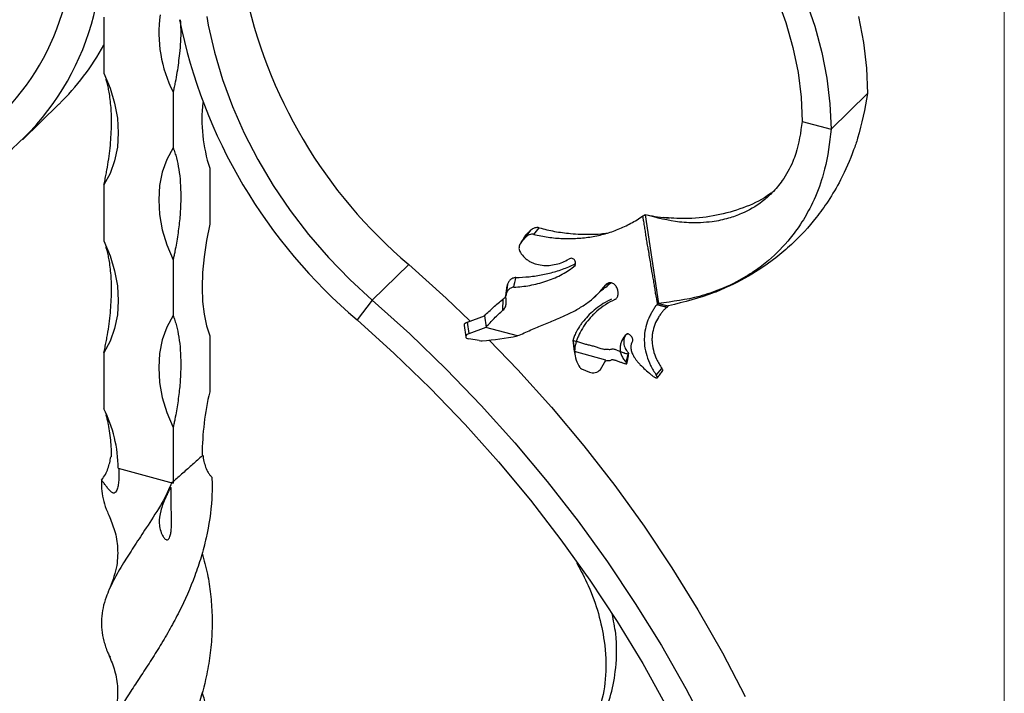
# Model space of a CAD drawing. Units: millimetres. Extents: x 35 to 2044, y 35 to 1435.
# Drawn here: x 1893 to 2044, y 704 to 807 of the extents above; entities that cross this region are included whole.
import ezdxf

# ---------------------------------------------------------------- set-up
doc = ezdxf.new("R2010")
doc.units = ezdxf.units.MM
doc.header["$LTSCALE"] = 7

msp = doc.modelspace()

# ---------------------------------------------------------------- linework, layer by layer
at = {"color": 7, "linetype": 'Continuous', "lineweight": 18}
msp.add_line((2044, 1435), (2044, 35), dxfattribs=at)
at = {"color": 7, "linetype": 'Continuous', "lineweight": 25}
for p, q in [((1906, 807.43), (1906, 798.84)), ((1916.62, 795.98), (1916.62, 787.39)), ((2017.44, 790.26), (2023.04, 795.73)), ((1893.52, 788.65), (1899.12, 794.11)), ((2013.02, 791.46), (2017.44, 790.26)), ((1922.22, 784.3), (1922.22, 775.71)), ((1906, 781.71), (1906, 773.13)), ((1988.97, 777.15), (1988.65, 776.94)), ((1988.97, 777.15), (1991.01, 763.56)), ((1990.5, 776.76), (1988.97, 777.15)), ((1970.64, 773.68), (1971.42, 774.76)), ((1969.75, 772.56), (1969.72, 772.53)), ((1916.62, 770.26), (1916.62, 761.67)), ((1952.73, 769.51), (1947.13, 764.05)), ((1978, 769.17), (1978.28, 769.43)), ((1982.91, 766.39), (1983.46, 766.7)), ((1967.63, 764.69), (1967.81, 766.26)), ((1980.94, 764.31), (1982.22, 765.54)), ((1947.13, 764.05), (1944.81, 761.03)), ((1967.16, 762.52), (1967.18, 764.18)), ((1991.01, 763.56), (1990.79, 763.41)), ((1991.01, 763.56), (1992.55, 763.17)), ((1992.28, 762.95), (1990.75, 763.33)), ((1990.79, 763.41), (1992.33, 763.01)), ((1992.55, 763.17), (1992.33, 763.01)), ((1961.73, 760.69), (1964.34, 761.64)), ((1961.98, 758.94), (1961.73, 760.69)), ((1964.34, 761.64), (1964.59, 759.89)), ((1961.2, 760.18), (1961.45, 758.43)), ((1961.98, 758.94), (1964.59, 759.89)), ((1969.37, 758.57), (1964.56, 759.88)), ((1922.22, 758.58), (1922.22, 750)), ((1963.54, 757.85), (1961.95, 758.11)), ((1978.15, 756.16), (1977.9, 757.91)), ((1977.95, 757.44), (1978.2, 755.69)), ((1982.92, 754.83), (1978.15, 756.16)), ((1906, 756), (1906, 747.41)), ((1982.1, 753.4), (1982.94, 754.85)), ((1986.07, 754.5), (1986.39, 755.98)), ((1979.2, 753.55), (1980.41, 753.03)), ((1990.67, 752.57), (1991.53, 753.57)), ((1916.62, 744.55), (1916.62, 736)), ((1908.21, 738.29), (1916.61, 736))]:
    msp.add_line(p, q, dxfattribs=at)
at = {"color": 8, "linetype": 'Continuous', "lineweight": 25}
msp.add_line((1986.13, 758.83), (1986.28, 758.96), dxfattribs=at)
at = {"color": 7, "linetype": 'Continuous', "lineweight": 25, "flags": 128}
for points in [[(2009.14, 810.42), (2010.52, 806.61), (2011.61, 802.79), (2012.39, 798.97), (2012.86, 795.19), (2013.02, 791.46)], [(2013.6, 810), (2014.97, 806.03), (2016.05, 802.04), (2016.82, 798.07), (2017.28, 794.14), (2017.44, 790.26)], [(1921.78, 807.51), (1922.01, 806.22), (1922.94, 802.05), (1924.17, 797.88), (1925.7, 793.74), (1927.51, 789.63), (1929.59, 785.6), (1931.94, 781.65), (1934.54, 777.82), (1937.38, 774.12), (1940.44, 770.58), (1943.69, 767.22), (1947.13, 764.05)], [(2021.65, 807.51), (2022.42, 803.54), (2022.88, 799.6), (2023.04, 795.73)], [(1906, 798.84), (1906.96, 796.56), (1907.65, 794.25), (1908.07, 791.94), (1908.21, 789.68), (1908.07, 787.49), (1907.65, 785.42), (1906.96, 783.48), (1906, 781.71)], [(1916.61, 787.39), (1915.66, 785.63), (1914.96, 783.69), (1914.54, 781.61), (1914.4, 779.42), (1914.54, 777.16), (1914.96, 774.85), (1915.65, 772.54), (1916.61, 770.25)], [(1916.62, 787.39), (1916.62, 787.39), (1916.62, 787.39), (1916.62, 787.39), (1916.62, 787.39), (1916.62, 787.39), (1916.61, 787.39), (1916.61, 787.39), (1916.61, 787.39)], [(1922.22, 775.71), (1921.71, 773.19), (1921.35, 770.71), (1921.13, 768.31), (1921.05, 766.01), (1921.13, 763.86), (1921.35, 761.88), (1921.71, 760.12), (1922.22, 758.58)], [(1906, 773.13), (1906.96, 770.84), (1907.65, 768.53), (1908.07, 766.23), (1908.21, 763.96), (1908.07, 761.78), (1907.65, 759.7), (1906.96, 757.77), (1906, 756)], [(1952.73, 769.51), (1958.48, 764.34), (1962.11, 760.87)], [(1947.13, 764.05), (1952.88, 758.87), (1958.44, 753.49), (1963.82, 747.92), (1968.99, 742.16), (1973.95, 736.23), (1978.69, 730.15), (1983.19, 723.93), (1987.45, 717.57), (1991.45, 711.1), (1995.2, 704.52), (1998.67, 697.86)], [(1916.61, 761.68), (1915.66, 759.91), (1914.96, 757.97), (1914.54, 755.89), (1914.4, 753.71), (1914.54, 751.44), (1914.96, 749.14), (1915.65, 746.82), (1916.61, 744.53)], [(1916.62, 761.67), (1916.62, 761.67), (1916.62, 761.67), (1916.62, 761.67), (1916.62, 761.67), (1916.62, 761.68), (1916.61, 761.68), (1916.61, 761.68), (1916.61, 761.68)], [(1944.81, 761.03), (1950.51, 755.89), (1956.03, 750.54), (1961.36, 745), (1966.47, 739.27), (1971.37, 733.37), (1976.05, 727.31), (1980.48, 721.11), (1984.66, 714.78), (1988.59, 708.34), (1992.25, 701.79)], [(1961.73, 760.69), (1961.51, 760.59), (1961.35, 760.47), (1961.24, 760.35), (1961.2, 760.22), (1961.2, 760.18)], [(1961.98, 758.94), (1961.76, 758.84), (1961.6, 758.72), (1961.49, 758.6), (1961.45, 758.47), (1961.48, 758.35), (1961.58, 758.24), (1961.74, 758.16), (1961.95, 758.11)], [(1965.06, 757.93), (1969.42, 753.38), (1974.59, 747.63), (1979.55, 741.7), (1984.29, 735.62), (1988.79, 729.39), (1993.05, 723.04), (1997.05, 716.56), (2000.8, 709.99), (2004.27, 703.32)], [(1977.9, 757.91), (1977.93, 757.59), (1977.95, 757.44)]]:
    msp.add_lwpolyline(points, dxfattribs=at)
at = {"color": 7, "linetype": 'Continuous', "lineweight": 25}
for centre, radius, start, end in [((2001.3, 827), 75.26, 191.4503, 229.8088), ((1864.16, 818.81), 37.06, 287.7863, 348.8379), ((1865.48, 817.47), 40.17, 287.8654, 349.8758), ((1934.38, 805.05), 19.95, 172.0671, 207.0849), ((1997.45, 823.24), 81.49, 191.4652, 229.7651), ((1871.78, 822.09), 39.12, 314.3465, 331.0361), ((1908.49, 801.23), 9.68, 327.0749, 327.1518), ((1945.45, 791.85), 24.43, 174.0721, 198.0094), ((1908.71, 775.37), 9.42, 327.0743, 327.1533), ((1963.83, 759.77), 1.94, 261.3508, 274.5236), ((1960.85, 800.75), 43.03, 274.1808, 281.4296), ((1982.83, 756.36), 4.68, 182.458, 214.4478), ((1979.37, 754.01), 0.498, 216.8976, 249.6831), ((1980.97, 754.53), 1.6, 249.4043, 315.1921), ((1965.8, 739.84), 44.75, 166.8859, 179.3752), ((1886.79, 737.93), 21.43, 0.9386, 26.2538), ((1908.91, 749.52), 9.17, 327.0737, 327.1549)]:
    msp.add_arc(centre, radius, start, end, dxfattribs=at)
for points, knots in [([(1917.71, 807.03), (1917.74, 806.53), (1917.84, 804.93), (1917.65, 802.17), (1917.3, 799.45), (1916.99, 797.72), (1916.81, 796.85), (1916.72, 796.41), (1916.67, 796.19), (1916.64, 796.08), (1916.63, 796.02), (1916.62, 796), (1916.62, 795.98), (1916.62, 795.98), (1916.62, 795.98), (1916.62, 795.98), (1916.62, 795.98)], [0, 0, 0, 0, 0.157101, 0.492169, 0.743819, 0.87205, 0.936477, 0.968729, 0.98486, 0.992926, 0.996959, 0.998974, 0.999344, 0.999716, 0.999864, 1, 1, 1, 1]), ([(1906, 781.71), (1906, 781.71), (1906, 781.71), (1906, 781.72), (1906.01, 781.72), (1906.01, 781.73), (1906.02, 781.78), (1906.06, 781.97), (1906.16, 782.43), (1906.31, 783.15), (1906.63, 784.85), (1907, 787.42), (1907.2, 790.55), (1907.15, 793.34), (1906.94, 795.26), (1906.69, 796.57), (1906.52, 797.31), (1906.38, 797.75), (1906.33, 797.93)], [0, 0, 0, 0, 0.00002, 0.000081, 0.000187, 0.000552, 0.001994, 0.00775, 0.030771, 0.076819, 0.122948, 0.306719, 0.495819, 0.657803, 0.823395, 0.887756, 0.952336, 1, 1, 1, 1]), ([(2023.04, 795.73), (2022.62, 793.41), (2022.08, 790.46), (2020.58, 786.07), (2019.15, 782.8), (2017.15, 779.39), (2014.72, 776.02), (2012.04, 773.1), (2008.85, 770.39), (2005.57, 768.09), (2002.35, 766.38), (1997.97, 764.51), (1994.93, 763.76), (1992.55, 763.17)], [0, 0, 0, 0, 0.146732, 0.186785, 0.293508, 0.373557, 0.440261, 0.56023, 0.626909, 0.706905, 0.813518, 0.853518, 1, 1, 1, 1]), ([(2013.02, 791.46), (2012.78, 789.76), (2012.49, 787.59), (2011.34, 784.62), (2010.19, 782.54), (2008.53, 780.55), (2006.5, 778.76), (2004.27, 777.46), (2001.64, 776.52), (1998.97, 775.96), (1996.42, 775.86), (1993, 776.09), (1990.74, 776.69), (1988.97, 777.15)], [0, 0, 0, 0, 0.146732, 0.186785, 0.293508, 0.373557, 0.440261, 0.56023, 0.626909, 0.706905, 0.813518, 0.853518, 1, 1, 1, 1]), ([(2017.44, 790.26), (2017.2, 788.17), (2016.9, 785.52), (2015.76, 781.63), (2014.61, 778.76), (2012.91, 775.82), (2010.82, 772.96), (2008.46, 770.55), (2005.63, 768.39), (2002.7, 766.62), (1999.82, 765.4), (1995.88, 764.17), (1993.15, 763.83), (1991.01, 763.56)], [0, 0, 0, 0, 0.146732, 0.186785, 0.293508, 0.373557, 0.440261, 0.56023, 0.626909, 0.706905, 0.813518, 0.853518, 1, 1, 1, 1]), ([(1916.62, 787.39), (1916.62, 787.39), (1916.62, 787.39), (1916.62, 787.38), (1916.62, 787.38), (1916.62, 787.37), (1916.63, 787.37), (1916.63, 787.36), (1916.63, 787.35), (1916.64, 787.33), (1916.65, 787.32), (1916.67, 787.27), (1916.68, 787.24), (1916.71, 787.15), (1916.74, 787.09), (1916.8, 786.9), (1916.85, 786.78), (1916.97, 786.39), (1917.05, 786.12), (1917.27, 785.29), (1917.39, 784.7), (1917.59, 783.45), (1917.66, 782.79), (1917.76, 781.41), (1917.78, 780.7), (1917.78, 779.23), (1917.76, 778.47), (1917.69, 777.3), (1917.66, 776.91), (1917.58, 776.1), (1917.54, 775.69), (1917.39, 774.47), (1917.27, 773.63), (1917.05, 772.37), (1916.97, 771.95), (1916.85, 771.32), (1916.8, 771.11), (1916.74, 770.79), (1916.71, 770.68), (1916.68, 770.53), (1916.67, 770.47), (1916.65, 770.39), (1916.64, 770.37), (1916.63, 770.33), (1916.63, 770.31), (1916.63, 770.29), (1916.63, 770.29), (1916.62, 770.27), (1916.62, 770.26), (1916.62, 770.26)], [0, 0, 0, 0, 0.000488, 0.000488, 0.000977, 0.000977, 0.001953, 0.001953, 0.003906, 0.003906, 0.007813, 0.007813, 0.015625, 0.015625, 0.03125, 0.03125, 0.0625, 0.0625, 0.125, 0.125, 0.25, 0.25, 0.375, 0.375, 0.5, 0.5, 0.625, 0.625, 0.6875, 0.6875, 0.75, 0.75, 0.875, 0.875, 0.9375, 0.9375, 0.96875, 0.96875, 0.984375, 0.984375, 0.992187, 0.992187, 0.996094, 0.996094, 0.998047, 0.998047, 0.999023, 0.999023, 1, 1, 1, 1]), ([(2008.2, 780.43), (2007.88, 780.2), (2006.47, 779.17), (2003.51, 777.95), (1999.43, 776.85), (1995.45, 776.44), (1992.82, 776.63), (1991.7, 776.7)], [0, 0, 0, 0, 0.073547, 0.32342, 0.571969, 0.819073, 1, 1, 1, 1]), ([(1971.88, 774.14), (1972.61, 773.95), (1973.34, 773.81), (1974.83, 773.6), (1975.57, 773.54), (1976.7, 773.49), (1977.08, 773.49), (1977.82, 773.5), (1978.19, 773.51), (1979.29, 773.57), (1980.02, 773.65), (1981.09, 773.82), (1981.45, 773.89), (1982.15, 774.05), (1982.5, 774.13), (1983.52, 774.42), (1984.18, 774.65), (1985.16, 775.06), (1985.48, 775.2), (1986.12, 775.5), (1986.44, 775.66), (1987.08, 776), (1987.4, 776.17), (1988.02, 776.55), (1988.32, 776.75), (1988.59, 776.96)], [0, 0, 0, 0, 0.125, 0.125, 0.25, 0.25, 0.3125, 0.3125, 0.375, 0.375, 0.5, 0.5, 0.5625, 0.5625, 0.625, 0.625, 0.75, 0.75, 0.8125, 0.8125, 0.875, 0.875, 0.9375, 0.9375, 1, 1, 1, 1]), ([(1990.88, 763.4), (1990.87, 763.49), (1990.81, 763.77), (1990.73, 764.2), (1990.64, 764.68), (1990.54, 765.24), (1990.44, 765.94), (1990.31, 766.78), (1990.16, 767.63), (1990.01, 768.4), (1989.86, 769.25), (1989.72, 770.17), (1989.58, 771.09), (1989.43, 771.94), (1989.29, 772.72), (1989.14, 773.57), (1989.02, 774.41), (1988.91, 775.11), (1988.82, 775.68), (1988.73, 776.15), (1988.65, 776.59), (1988.61, 776.87), (1988.59, 776.97)], [0, 0, 0, 0, 0.019736, 0.062578, 0.095626, 0.124957, 0.187399, 0.249958, 0.312534, 0.375013, 0.420959, 0.500001, 0.579028, 0.624988, 0.687467, 0.750045, 0.812603, 0.875046, 0.904343, 0.937423, 0.97964, 1, 1, 1, 1]), ([(1992.68, 776.62), (1992.07, 776.65), (1990.92, 776.73), (1989.81, 776.97), (1989.27, 777.08)], [0, 0, 0, 0, 0.525994, 1, 1, 1, 1]), ([(1971.88, 774.14), (1971.82, 774.15), (1971.76, 774.16), (1971.65, 774.17), (1971.59, 774.17), (1971.42, 774.15), (1971.31, 774.12), (1970.99, 773.99), (1970.8, 773.85), (1970.64, 773.68)], [0, 0, 0, 0, 0.125, 0.125, 0.25, 0.25, 0.5, 0.5, 1, 1, 1, 1]), ([(1970.74, 774.12), (1970.8, 774.17), (1970.85, 774.23), (1970.91, 774.28), (1970.97, 774.34), (1971.03, 774.39), (1971.09, 774.44), (1971.2, 774.55), (1971.31, 774.66), (1971.42, 774.76)], [0, 0, 0, 0, 0.0002383626, 0.0002383626, 0.0002383626, 0.0004767252, 0.0004767252, 0.0004767252, 0.0009412289, 0.0009412289, 0.0009412289, 0.0009412289]), ([(1972.73, 775.14), (1972.62, 775.17), (1972.5, 775.19), (1972.26, 775.18), (1972.15, 775.15), (1971.81, 775.05), (1971.6, 774.92), (1971.43, 774.76)], [0, 0, 0, 0, 0.25, 0.25, 0.5, 0.5, 1, 1, 1, 1]), ([(1972.73, 775.14), (1973.51, 774.95), (1975.08, 774.55), (1977.22, 774.28), (1979.06, 774.15), (1980.61, 774.14), (1981.99, 774.19), (1982.83, 774.29), (1983.18, 774.33)], [0, 0, 0, 0, 0.225487, 0.455312, 0.601301, 0.748328, 0.898505, 1, 1, 1, 1]), ([(1970.01, 772.98), (1969.92, 772.88), (1969.85, 772.78), (1969.73, 772.56), (1969.69, 772.44), (1969.63, 772.2), (1969.61, 772.07), (1969.62, 771.89), (1969.63, 771.82), (1969.67, 771.7), (1969.69, 771.65), (1969.72, 771.59)], [0, 0, 0, 0, 0.25, 0.25, 0.5, 0.5, 0.75, 0.75, 0.875, 0.875, 1, 1, 1, 1]), ([(1970.41, 773.67), (1970.3, 773.47), (1970.11, 773.17), (1969.93, 772.86), (1969.85, 772.74)], [0, 0, 0, 0, 0.617021, 1, 1, 1, 1]), ([(1970.01, 772.98), (1970.06, 773.04), (1970.11, 773.1), (1970.17, 773.15), (1970.22, 773.21), (1970.27, 773.27), (1970.32, 773.33), (1970.43, 773.45), (1970.53, 773.56), (1970.64, 773.68)], [0, 0, 0, 0, 0.0002360026, 0.0002360026, 0.0002360026, 0.0004720051, 0.0004720051, 0.0004720051, 0.000943995, 0.000943995, 0.000943995, 0.000943995]), ([(1970.74, 774.12), (1970.63, 774.01), (1970.49, 773.87), (1970.43, 773.69), (1970.42, 773.66)], [0, 0, 0, 0, 0.802085, 1, 1, 1, 1]), ([(1906, 756), (1906, 756), (1906, 756), (1906, 756), (1906.01, 756), (1906.01, 756.01), (1906.02, 756.06), (1906.06, 756.25), (1906.17, 756.73), (1906.31, 757.45), (1906.64, 759.17), (1907, 761.74), (1907.2, 764.86), (1907.15, 767.64), (1906.94, 769.56), (1906.69, 770.86), (1906.52, 771.6), (1906.38, 772.03), (1906.33, 772.21)], [0, 0, 0, 0, 0.000021, 0.000082, 0.000189, 0.00056, 0.002025, 0.007874, 0.031267, 0.078062, 0.12494, 0.308707, 0.497802, 0.659166, 0.824094, 0.88828, 0.952682, 1, 1, 1, 1]), ([(1969.71, 771.59), (1969.87, 771.27), (1970.07, 770.99), (1970.43, 770.6), (1970.56, 770.48), (1970.83, 770.26), (1970.98, 770.16), (1971.28, 769.98), (1971.44, 769.89), (1971.76, 769.75), (1971.93, 769.68), (1972.44, 769.52), (1972.8, 769.45), (1973.51, 769.37), (1973.87, 769.36), (1974.6, 769.41), (1974.95, 769.47), (1975.65, 769.63), (1975.99, 769.74), (1976.64, 770.01), (1976.95, 770.17), (1977.25, 770.36)], [0, 0, 0, 0, 0.125, 0.125, 0.1875, 0.1875, 0.25, 0.25, 0.3125, 0.3125, 0.375, 0.375, 0.5, 0.5, 0.625, 0.625, 0.75, 0.75, 0.875, 0.875, 1, 1, 1, 1]), ([(1969.14, 767.52), (1969.82, 767.55), (1971.2, 767.61), (1973.28, 767.94), (1975.32, 768.44), (1976.92, 769.01), (1977.89, 769.45), (1978.22, 769.64), (1978.27, 769.67)], [0, 0, 0, 0, 0.215731, 0.437557, 0.653171, 0.874031, 0.979891, 1, 1, 1, 1]), ([(1978, 769.17), (1978.07, 769.22), (1978.13, 769.29), (1978.22, 769.44), (1978.26, 769.52), (1978.31, 769.78), (1978.29, 769.97), (1978.11, 770.29), (1977.94, 770.41), (1977.68, 770.47), (1977.59, 770.47), (1977.41, 770.43), (1977.33, 770.4), (1977.25, 770.35)], [0, 0, 0, 0, 0.125, 0.125, 0.25, 0.25, 0.5, 0.5, 0.75, 0.75, 0.875, 0.875, 1, 1, 1, 1]), ([(1968.82, 766.03), (1969.65, 766.07), (1970.47, 766.17), (1971.7, 766.4), (1972.12, 766.49), (1972.93, 766.7), (1973.33, 766.82), (1974.12, 767.08), (1974.5, 767.22), (1975.26, 767.53), (1975.63, 767.7), (1976.71, 768.26), (1977.38, 768.68), (1978, 769.17)], [0, 0, 0, 0, 0.25, 0.25, 0.375, 0.375, 0.5, 0.5, 0.625, 0.625, 0.75, 0.75, 1, 1, 1, 1]), ([(1969.14, 767.52), (1969.06, 767.52), (1968.98, 767.5), (1968.81, 767.46), (1968.73, 767.44), (1968.5, 767.33), (1968.36, 767.23), (1968.12, 767), (1968.02, 766.86), (1967.9, 766.64), (1967.87, 766.57), (1967.83, 766.41), (1967.82, 766.34), (1967.82, 766.26)], [0, 0, 0, 0, 0.125, 0.125, 0.25, 0.25, 0.5, 0.5, 0.75, 0.75, 0.875, 0.875, 1, 1, 1, 1]), ([(1982.19, 765.53), (1982.44, 765.7), (1982.97, 766.05), (1983.44, 766.49), (1983.69, 766.71)], [0, 0, 0, 0, 0.478842, 1, 1, 1, 1]), ([(1984.33, 764.15), (1984.4, 764.18), (1984.46, 764.22), (1984.56, 764.32), (1984.61, 764.38), (1984.73, 764.57), (1984.78, 764.73), (1984.82, 764.99), (1984.82, 765.08), (1984.82, 765.27), (1984.81, 765.36), (1984.77, 765.55), (1984.75, 765.65), (1984.68, 765.84), (1984.64, 765.93), (1984.55, 766.1), (1984.5, 766.18), (1984.38, 766.34), (1984.31, 766.41), (1984.1, 766.59), (1983.94, 766.67), (1983.7, 766.72), (1983.61, 766.73), (1983.45, 766.72), (1983.37, 766.7), (1983.22, 766.64), (1983.15, 766.6), (1983.02, 766.51), (1982.96, 766.45), (1982.91, 766.39)], [0, 0, 0, 0, 0.0625, 0.0625, 0.125, 0.125, 0.25, 0.25, 0.3125, 0.3125, 0.375, 0.375, 0.4375, 0.4375, 0.5, 0.5, 0.5625, 0.5625, 0.625, 0.625, 0.75, 0.75, 0.8125, 0.8125, 0.875, 0.875, 0.9375, 0.9375, 1, 1, 1, 1]), ([(1968.82, 766.03), (1968.74, 766.03), (1968.66, 766.02), (1968.5, 765.97), (1968.42, 765.93), (1968.2, 765.81), (1968.07, 765.7), (1967.86, 765.44), (1967.77, 765.3), (1967.69, 765.07), (1967.66, 765), (1967.64, 764.85), (1967.63, 764.77), (1967.63, 764.69)], [0, 0, 0, 0, 0.125, 0.125, 0.25, 0.25, 0.5, 0.5, 0.75, 0.75, 0.875, 0.875, 1, 1, 1, 1]), ([(1967.86, 766.53), (1967.83, 766.27), (1967.76, 765.75), (1967.69, 765.23), (1967.66, 764.97)], [0, 0, 0, 0, 0.500005, 1, 1, 1, 1]), ([(1969.36, 758.62), (1970.07, 758.85), (1970.75, 759.18), (1971.76, 759.64), (1972.1, 759.78), (1972.77, 760.07), (1973.11, 760.2), (1973.78, 760.47), (1974.11, 760.61), (1974.76, 760.87), (1975.08, 761), (1976.02, 761.4), (1976.63, 761.67), (1977.79, 762.23), (1978.34, 762.52), (1979.4, 763.15), (1979.9, 763.49), (1981.3, 764.57), (1982.13, 765.41), (1982.91, 766.39)], [0, 0, 0, 0, 0.125, 0.125, 0.1875, 0.1875, 0.25, 0.25, 0.3125, 0.3125, 0.375, 0.375, 0.5, 0.5, 0.625, 0.625, 0.75, 0.75, 1, 1, 1, 1]), ([(1964.29, 761.72), (1964.55, 761.9), (1964.79, 762.11), (1965.25, 762.53), (1965.48, 762.75), (1965.95, 763.18), (1966.19, 763.39), (1966.67, 763.79), (1966.92, 763.99), (1967.17, 764.18)], [0, 0, 0, 0, 0.25, 0.25, 0.5, 0.5, 0.75, 0.75, 1, 1, 1, 1]), ([(1967.16, 762.53), (1967.24, 762.6), (1967.31, 762.68), (1967.44, 762.84), (1967.49, 762.93), (1967.58, 763.11), (1967.61, 763.21), (1967.65, 763.4), (1967.66, 763.49), (1967.66, 763.59)], [0, 0, 0, 0, 0.25, 0.25, 0.5, 0.5, 0.75, 0.75, 1, 1, 1, 1]), ([(1967.17, 764.18), (1967.23, 764.23), (1967.36, 764.34), (1967.51, 764.51), (1967.6, 764.65), (1967.64, 764.73), (1967.64, 764.74)], [0, 0, 0, 0, 0.313961, 0.638641, 0.931203, 1, 1, 1, 1]), ([(1967.66, 763.59), (1967.66, 763.68), (1967.65, 763.77), (1967.65, 763.86), (1967.65, 763.95), (1967.64, 764.04), (1967.64, 764.14), (1967.64, 764.23), (1967.64, 764.32), (1967.63, 764.41), (1967.63, 764.51), (1967.63, 764.6), (1967.63, 764.69)], [0, 0, 0, 0, 0.000311154, 0.000311154, 0.000311154, 0.000622307, 0.000622307, 0.000622307, 0.000933218, 0.000933218, 0.000933218, 0.001244198, 0.001244198, 0.001244198, 0.001244198]), ([(1983.81, 764.19), (1983.38, 763.99), (1982.95, 763.77), (1982.14, 763.27), (1981.75, 763), (1980.66, 762.15), (1980.05, 761.52), (1979.42, 760.75), (1979.3, 760.6), (1979.08, 760.3), (1978.97, 760.15), (1978.68, 759.7), (1978.52, 759.42), (1978.32, 759.03), (1978.26, 758.91), (1978.16, 758.68), (1978.11, 758.58), (1977.99, 758.28), (1977.92, 758.1), (1977.91, 757.87)], [0, 0, 0, 0, 0.125, 0.125, 0.25, 0.25, 0.5, 0.5, 0.5625, 0.5625, 0.625, 0.625, 0.75, 0.75, 0.8125, 0.8125, 0.875, 0.875, 1, 1, 1, 1]), ([(1984.33, 764.15), (1983.33, 763.7), (1982.38, 763.08), (1981.14, 761.98), (1980.76, 761.6), (1980.08, 760.81), (1979.78, 760.4), (1979.26, 759.6), (1979.04, 759.2), (1978.76, 758.63), (1978.68, 758.44), (1978.53, 758.08), (1978.47, 757.9), (1978.36, 757.56), (1978.32, 757.41), (1978.25, 757.11), (1978.22, 756.98), (1978.17, 756.73), (1978.16, 756.61), (1978.15, 756.38), (1978.15, 756.26), (1978.16, 756.12)], [0, 0, 0, 0, 0.25, 0.25, 0.375, 0.375, 0.5, 0.5, 0.625, 0.625, 0.6875, 0.6875, 0.75, 0.75, 0.8125, 0.8125, 0.875, 0.875, 0.9375, 0.9375, 1, 1, 1, 1]), ([(1964.54, 759.97), (1964.78, 760.15), (1964.99, 760.37), (1965.42, 760.81), (1965.62, 761.04), (1966.05, 761.48), (1966.26, 761.7), (1966.7, 762.12), (1966.93, 762.33), (1967.16, 762.53)], [0, 0, 0, 0, 0.25, 0.25, 0.5, 0.5, 0.75, 0.75, 1, 1, 1, 1]), ([(1990.85, 763.37), (1990.67, 763.25), (1990.54, 763.1), (1990.32, 762.78), (1990.22, 762.61), (1990.02, 762.26), (1989.91, 762.08), (1989.71, 761.71), (1989.61, 761.51), (1989.33, 760.88), (1989.18, 760.44), (1988.96, 759.52), (1988.88, 759.04), (1988.83, 758.31), (1988.82, 758.06), (1988.83, 757.56), (1988.85, 757.31), (1988.94, 756.55), (1989.04, 756.05), (1989.35, 755.05), (1989.54, 754.55), (1990.03, 753.56), (1990.33, 753.07), (1990.67, 752.57)], [0, 0, 0, 0, 0.0625, 0.0625, 0.125, 0.125, 0.1875, 0.1875, 0.25, 0.25, 0.375, 0.375, 0.5, 0.5, 0.5625, 0.5625, 0.625, 0.625, 0.75, 0.75, 0.875, 0.875, 1, 1, 1, 1]), ([(1992.38, 762.98), (1992.21, 762.89), (1992.08, 762.79), (1991.84, 762.56), (1991.74, 762.44), (1991.52, 762.18), (1991.42, 762.04), (1991.2, 761.74), (1991.09, 761.58), (1990.77, 761.08), (1990.59, 760.72), (1990.29, 759.94), (1990.17, 759.53), (1990.06, 758.89), (1990.03, 758.67), (1990, 758.22), (1990, 757.99), (1990.03, 757.31), (1990.1, 756.85), (1990.33, 755.92), (1990.5, 755.46), (1990.83, 754.75), (1990.95, 754.52), (1991.22, 754.05), (1991.37, 753.81), (1991.53, 753.57)], [0, 0, 0, 0, 0.0625, 0.0625, 0.125, 0.125, 0.1875, 0.1875, 0.25, 0.25, 0.375, 0.375, 0.5, 0.5, 0.5625, 0.5625, 0.625, 0.625, 0.75, 0.75, 0.875, 0.875, 0.9375, 0.9375, 1, 1, 1, 1]), ([(1916.62, 761.67), (1916.62, 761.67), (1916.62, 761.67), (1916.62, 761.67), (1916.62, 761.66), (1916.62, 761.66), (1916.63, 761.65), (1916.63, 761.64), (1916.63, 761.64), (1916.64, 761.61), (1916.65, 761.6), (1916.67, 761.55), (1916.68, 761.52), (1916.71, 761.43), (1916.74, 761.37), (1916.8, 761.19), (1916.85, 761.06), (1916.97, 760.68), (1917.05, 760.41), (1917.27, 759.58), (1917.39, 758.99), (1917.59, 757.74), (1917.66, 757.07), (1917.76, 755.7), (1917.78, 754.98), (1917.78, 753.51), (1917.76, 752.76), (1917.69, 751.59), (1917.66, 751.19), (1917.58, 750.39), (1917.54, 749.98), (1917.39, 748.75), (1917.27, 747.92), (1917.05, 746.66), (1916.97, 746.24), (1916.85, 745.6), (1916.8, 745.39), (1916.74, 745.07), (1916.71, 744.97), (1916.68, 744.81), (1916.67, 744.76), (1916.65, 744.68), (1916.64, 744.65), (1916.63, 744.61), (1916.63, 744.6), (1916.63, 744.58), (1916.63, 744.57), (1916.62, 744.56), (1916.62, 744.55), (1916.62, 744.55)], [0, 0, 0, 0, 0.000488, 0.000488, 0.000977, 0.000977, 0.001953, 0.001953, 0.003906, 0.003906, 0.007812, 0.007812, 0.015625, 0.015625, 0.03125, 0.03125, 0.0625, 0.0625, 0.125, 0.125, 0.25, 0.25, 0.375, 0.375, 0.5, 0.5, 0.625, 0.625, 0.6875, 0.6875, 0.75, 0.75, 0.875, 0.875, 0.9375, 0.9375, 0.96875, 0.96875, 0.984375, 0.984375, 0.992188, 0.992188, 0.996094, 0.996094, 0.998047, 0.998047, 0.999023, 0.999023, 1, 1, 1, 1]), ([(1982.68, 756.48), (1982.59, 756.51), (1982.38, 756.55), (1982.08, 756.64), (1981.78, 756.74), (1981.38, 756.88), (1980.89, 757.03), (1980.29, 757.16), (1979.7, 757.31), (1979.2, 757.46), (1978.8, 757.59), (1978.5, 757.69), (1978.2, 757.78), (1978, 757.84), (1977.9, 757.87)], [0, 0, 0, 0, 0.059147, 0.126365, 0.189194, 0.251395, 0.375478, 0.499957, 0.625204, 0.75071, 0.813145, 0.875523, 0.937213, 1, 1, 1, 1]), ([(1986.13, 758.83), (1985.81, 758.55), (1985.56, 758.22), (1985.3, 757.68), (1985.23, 757.49), (1985.14, 757.11), (1985.11, 756.92), (1985.09, 756.33), (1985.17, 755.95), (1985.41, 755.4), (1985.51, 755.21), (1985.76, 754.85), (1985.9, 754.67), (1986.07, 754.5)], [0, 0, 0, 0, 0.25, 0.25, 0.375, 0.375, 0.5, 0.5, 0.75, 0.75, 0.875, 0.875, 1, 1, 1, 1]), ([(1986.08, 758.82), (1986.04, 758.76), (1985.89, 758.57), (1985.71, 758.11), (1985.62, 757.43), (1985.81, 756.79), (1986.1, 756.31), (1986.29, 756.09), (1986.39, 755.98)], [0, 0, 0, 0, 0.066006, 0.228012, 0.491464, 0.762304, 0.880779, 1, 1, 1, 1]), ([(1987.03, 757.78), (1987.05, 757.81), (1987.07, 757.85), (1987.08, 757.96), (1987.07, 758.02), (1987.03, 758.16), (1987, 758.23), (1986.92, 758.39), (1986.87, 758.47), (1986.7, 758.68), (1986.56, 758.8), (1986.37, 758.88), (1986.31, 758.89), (1986.21, 758.88), (1986.16, 758.86), (1986.13, 758.83)], [0, 0, 0, 0, 0.125, 0.125, 0.25, 0.25, 0.375, 0.375, 0.5, 0.5, 0.75, 0.75, 0.875, 0.875, 1, 1, 1, 1]), ([(1987.04, 757.77), (1986.85, 757.51), (1986.76, 757.17), (1986.78, 756.6), (1986.81, 756.39), (1986.94, 755.98), (1987.03, 755.76), (1987.21, 755.43), (1987.28, 755.32), (1987.43, 755.09), (1987.51, 754.97), (1987.69, 754.74), (1987.78, 754.62), (1987.99, 754.38), (1988.1, 754.26), (1988.45, 753.9), (1988.7, 753.66), (1989.25, 753.16), (1989.53, 752.92), (1989.82, 752.68)], [0, 0, 0, 0, 0.25, 0.25, 0.375, 0.375, 0.5, 0.5, 0.5625, 0.5625, 0.625, 0.625, 0.6875, 0.6875, 0.75, 0.75, 0.875, 0.875, 1, 1, 1, 1]), ([(1982.69, 756.48), (1982.79, 756.54), (1982.9, 756.54), (1983.1, 756.54), (1983.19, 756.52), (1983.38, 756.51), (1983.47, 756.5), (1983.65, 756.51), (1983.74, 756.52), (1983.82, 756.53)], [0, 0, 0, 0, 0.25, 0.25, 0.5, 0.5, 0.75, 0.75, 1, 1, 1, 1]), ([(1984.62, 756.39), (1984.53, 756.42), (1984.44, 756.44), (1984.27, 756.49), (1984.2, 756.5), (1984.06, 756.53), (1984, 756.54), (1983.9, 756.54), (1983.86, 756.54), (1983.83, 756.53)], [0, 0, 0, 0, 0.25, 0.25, 0.5, 0.5, 0.75, 0.75, 1, 1, 1, 1]), ([(1984.62, 756.39), (1984.72, 756.36), (1984.81, 756.32), (1984.9, 756.29), (1984.99, 756.26), (1985.08, 756.23), (1985.18, 756.2), (1985.35, 756.13), (1985.52, 756.07), (1985.69, 756)], [0, 0, 0, 0, 0.000317377, 0.000317377, 0.000317377, 0.000634754, 0.000634754, 0.000634754, 0.001244242, 0.001244242, 0.001244242, 0.001244242]), ([(1982.94, 754.73), (1983.02, 754.79), (1983.1, 754.81), (1983.26, 754.81), (1983.33, 754.81), (1983.48, 754.81), (1983.55, 754.81), (1983.68, 754.84), (1983.74, 754.86), (1983.81, 754.88)], [0, 0, 0, 0, 0.25, 0.25, 0.5, 0.5, 0.75, 0.75, 1, 1, 1, 1]), ([(1984.52, 754.78), (1984.42, 754.81), (1984.34, 754.83), (1984.19, 754.87), (1984.12, 754.88), (1983.99, 754.9), (1983.94, 754.9), (1983.86, 754.89), (1983.83, 754.89), (1983.81, 754.88)], [0, 0, 0, 0, 0.25, 0.25, 0.5, 0.5, 0.75, 0.75, 1, 1, 1, 1]), ([(1984.52, 754.78), (1984.6, 754.75), (1984.69, 754.72), (1984.78, 754.69), (1984.87, 754.67), (1984.96, 754.64), (1985.04, 754.61), (1985.2, 754.55), (1985.36, 754.5), (1985.51, 754.44)], [0, 0, 0, 0, 0.000311155, 0.000311155, 0.000311155, 0.000622308, 0.000622308, 0.000622308, 0.001188453, 0.001188453, 0.001188453, 0.001188453]), ([(1985.69, 756.01), (1985.81, 755.96), (1986.03, 755.88), (1986.18, 755.84), (1986.26, 755.82)], [0, 0, 0, 0, 0.5092556, 1, 1, 1, 1]), ([(1986.17, 754.32), (1986.22, 754.58), (1986.32, 755.09), (1986.41, 755.6), (1986.46, 755.86)], [0, 0, 0, 0, 0.499988, 1, 1, 1, 1]), ([(1986.44, 755.86), (1986.45, 755.87), (1986.47, 755.89), (1986.42, 755.95), (1986.39, 755.98)], [0, 0, 0, 0, 0.5003858, 1, 1, 1, 1]), ([(1985.51, 754.44), (1985.58, 754.41), (1985.65, 754.39), (1985.77, 754.35), (1985.82, 754.34), (1985.97, 754.3), (1986.05, 754.28), (1986.15, 754.29), (1986.17, 754.31), (1986.17, 754.36), (1986.16, 754.38), (1986.13, 754.43), (1986.11, 754.46), (1986.07, 754.5)], [0, 0, 0, 0, 0.125, 0.125, 0.25, 0.25, 0.5, 0.5, 0.75, 0.75, 0.875, 0.875, 1, 1, 1, 1]), ([(1990.86, 752.18), (1990.99, 752.36), (1991.27, 752.71), (1991.55, 753.07), (1991.68, 753.25)], [0, 0, 0, 0, 0.499864, 1, 1, 1, 1]), ([(1991.67, 753.25), (1991.67, 753.28), (1991.67, 753.33), (1991.6, 753.46), (1991.54, 753.55), (1991.52, 753.58)], [0, 0, 0, 0, 0.484333, 0.861469, 1, 1, 1, 1]), ([(1989.82, 752.68), (1989.87, 752.64), (1989.91, 752.6), (1990, 752.53), (1990.05, 752.49), (1990.17, 752.4), (1990.25, 752.34), (1990.38, 752.26), (1990.44, 752.22), (1990.53, 752.18), (1990.57, 752.17), (1990.59, 752.17)], [0, 0, 0, 0, 0.125, 0.125, 0.25, 0.25, 0.5, 0.5, 0.75, 0.75, 1, 1, 1, 1]), ([(1990.6, 752.16), (1990.62, 752.16), (1990.63, 752.16), (1990.65, 752.15), (1990.67, 752.15), (1990.69, 752.15), (1990.7, 752.15), (1990.74, 752.14), (1990.77, 752.14), (1990.81, 752.14)], [0, 0, 0, 0, 0.0002360026, 0.0002360026, 0.0002360026, 0.0004720051, 0.0004720051, 0.0004720051, 0.0009412291, 0.0009412291, 0.0009412291, 0.0009412291]), ([(1990.81, 752.14), (1990.83, 752.13), (1990.85, 752.14), (1990.86, 752.17), (1990.86, 752.2), (1990.83, 752.31), (1990.77, 752.42), (1990.67, 752.57)], [0, 0, 0, 0, 0.25, 0.25, 0.5, 0.5, 1, 1, 1, 1]), ([(1907.17, 740.02), (1907.17, 740.13), (1907.17, 740.56), (1907.15, 741.3), (1907.08, 742.42), (1906.95, 743.68), (1906.76, 744.81), (1906.57, 745.66), (1906.44, 746.15), (1906.36, 746.4), (1906.34, 746.46)], [0, 0, 0, 0, 0.043777, 0.173588, 0.303766, 0.520972, 0.739921, 0.852076, 0.964468, 1, 1, 1, 1]), ([(1905.66, 736.48), (1905.88, 736.76), (1906.07, 737.05), (1906.38, 737.64), (1906.51, 737.94), (1906.73, 738.54), (1906.82, 738.84), (1906.96, 739.43), (1907.02, 739.73), (1907.06, 740.03)], [0, 0, 0, 0, 0.25, 0.25, 0.5, 0.5, 0.75, 0.75, 1, 1, 1, 1]), ([(1921.16, 740.27), (1921.08, 740.2), (1920.49, 739.67), (1919.41, 738.69), (1918.17, 737.59), (1917.17, 736.71), (1916.68, 736.28), (1916.43, 736.06)], [0, 0, 0, 0, 0.053361, 0.368889, 0.684419, 0.842265, 1, 1, 1, 1]), ([(1921.16, 740.28), (1921.2, 739.96), (1921.26, 739.65), (1921.4, 739.04), (1921.49, 738.74), (1921.71, 738.15), (1921.84, 737.87), (1922.07, 737.48), (1922.16, 737.35), (1922.35, 737.12), (1922.45, 737.01), (1922.56, 736.92)], [0, 0, 0, 0, 0.25, 0.25, 0.5, 0.5, 0.75, 0.75, 0.875, 0.875, 1, 1, 1, 1]), ([(1908.27, 738.32), (1908.31, 737.72), (1908.32, 737.15), (1908.27, 736.33), (1908.25, 736.06), (1908.17, 735.55), (1908.11, 735.3), (1908, 734.97), (1907.96, 734.87), (1907.85, 734.68), (1907.79, 734.6), (1907.64, 734.49), (1907.55, 734.46), (1907.38, 734.5), (1907.32, 734.53), (1907.19, 734.61), (1907.12, 734.67), (1906.92, 734.85), (1906.79, 734.99), (1906.54, 735.29), (1906.43, 735.44), (1906.2, 735.74), (1906.08, 735.89), (1905.87, 736.19), (1905.76, 736.33), (1905.66, 736.48)], [0, 0, 0, 0, 0.25, 0.25, 0.375, 0.375, 0.5, 0.5, 0.5625, 0.5625, 0.625, 0.625, 0.6875, 0.6875, 0.71875, 0.71875, 0.75, 0.75, 0.8125, 0.8125, 0.875, 0.875, 0.9375, 0.9375, 1, 1, 1, 1]), ([(1922.56, 736.92), (1922.56, 736.81), (1922.6, 735.7), (1922.56, 732.56), (1921.96, 728.56), (1920.93, 724.65), (1919.64, 720.82), (1918.02, 717.14), (1916.15, 713.65), (1914.65, 711.1), (1913.1, 708.64), (1911.56, 706.29), (1909.65, 703.39), (1908, 700.74), (1906.8, 698.29), (1905.9, 695.94), (1905.53, 693.75), (1905.75, 691.05), (1906.22, 689.32), (1906.85, 688.04), (1906.91, 687.92)], [0, 0, 0, 0, 0.005077, 0.049415, 0.139158, 0.184611, 0.229805, 0.321074, 0.367264, 0.415344, 0.463768, 0.513264, 0.563143, 0.658654, 0.707661, 0.757029, 0.852627, 0.898286, 0.990643, 1, 1, 1, 1]), ([(1905.66, 736.48), (1905.65, 736.42), (1905.62, 735.85), (1905.66, 734.27), (1906.13, 732.44), (1906.79, 731.05), (1906.91, 730.77)], [0, 0, 0, 0, 0.030492, 0.30616, 0.864139, 1, 1, 1, 1]), ([(1916.34, 736.01), (1916.07, 735.33), (1915.52, 733.98), (1914.05, 731.53), (1912.33, 728.9), (1910.53, 726.16), (1908.89, 723.6), (1907.41, 721.05), (1906.39, 718.79), (1905.82, 716.86), (1905.59, 715.21), (1905.63, 713.52), (1905.98, 711.79), (1906.4, 710.41), (1906.83, 709.55), (1906.95, 709.32)], [0, 0, 0, 0, 0.0550037, 0.1106862, 0.2133337, 0.3001318, 0.3878555, 0.4924866, 0.5985339, 0.669828, 0.7440401, 0.8187821, 0.8951807, 0.9721691, 1, 1, 1, 1]), ([(1914.5, 729.83), (1914.47, 730.47), (1914.55, 731.11), (1914.8, 732.09), (1914.91, 732.43), (1915.18, 733.12), (1915.33, 733.48), (1915.58, 734.03), (1915.67, 734.22), (1915.85, 734.61), (1915.94, 734.8), (1916.07, 735.05), (1916.1, 735.11), (1916.14, 735.18), (1916.15, 735.21), (1916.18, 735.26), (1916.2, 735.29), (1916.23, 735.33), (1916.25, 735.35), (1916.28, 735.35), (1916.28, 735.34), (1916.3, 735.32), (1916.31, 735.29), (1916.32, 735.21), (1916.32, 735.15), (1916.33, 735.02), (1916.33, 734.95), (1916.32, 734.61), (1916.31, 734.31), (1916.3, 733.7), (1916.3, 733.39), (1916.31, 732.4), (1916.34, 731.69), (1916.37, 730.57), (1916.38, 730.19), (1916.37, 729.4), (1916.35, 728.99), (1916.27, 728.37), (1916.23, 728.16), (1916.14, 727.85), (1916.11, 727.75), (1916.03, 727.59), (1916.01, 727.54), (1915.93, 727.45), (1915.89, 727.41), (1915.79, 727.34), (1915.73, 727.32), (1915.62, 727.32), (1915.57, 727.34), (1915.44, 727.4), (1915.37, 727.46), (1915.24, 727.59), (1915.19, 727.66), (1915.09, 727.8), (1915.04, 727.88), (1914.84, 728.25), (1914.72, 728.56), (1914.6, 729.04), (1914.57, 729.19), (1914.52, 729.51), (1914.51, 729.67), (1914.5, 729.83)], [0, 0, 0, 0, 0.125, 0.125, 0.1875, 0.1875, 0.25, 0.25, 0.28125, 0.28125, 0.3125, 0.3125, 0.320313, 0.320313, 0.324219, 0.324219, 0.328125, 0.328125, 0.332031, 0.332031, 0.335938, 0.335938, 0.34375, 0.34375, 0.359375, 0.359375, 0.375, 0.375, 0.4375, 0.4375, 0.5, 0.5, 0.625, 0.625, 0.6875, 0.6875, 0.75, 0.75, 0.78125, 0.78125, 0.796875, 0.796875, 0.804688, 0.804688, 0.8125, 0.8125, 0.820313, 0.820313, 0.828125, 0.828125, 0.84375, 0.84375, 0.859375, 0.859375, 0.875, 0.875, 0.9375, 0.9375, 0.96875, 0.96875, 1, 1, 1, 1]), ([(1906.77, 731.04), (1907.09, 730.28), (1907.77, 728.67), (1908.2, 725.94), (1908.04, 722.82), (1907.22, 720.74), (1906.78, 719.64)], [0, 0, 0, 0, 0.205775, 0.438974, 0.70192, 1, 1, 1, 1]), ([(1921.05, 725.25), (1921.35, 724.2), (1921.92, 722.15), (1922.38, 718.96), (1922.62, 715.76), (1922.58, 712.47), (1922.25, 709.16), (1921.54, 705.39), (1920.33, 701.21), (1918.72, 697.24), (1916.64, 693.01), (1914.36, 689.17), (1911.88, 685.35), (1910.07, 682.59), (1908.66, 680.33), (1907.26, 677.87), (1906.22, 675.54), (1905.68, 673.29), (1905.57, 671.61), (1905.75, 669.9), (1906.18, 668.21), (1906.68, 667.04), (1906.92, 666.48)], [0, 0, 0, 0, 0.042671, 0.082928, 0.12483, 0.167032, 0.210169, 0.253639, 0.316122, 0.379623, 0.422649, 0.505967, 0.565634, 0.626254, 0.667025, 0.707714, 0.789808, 0.831647, 0.874032, 0.916754, 0.960447, 1, 1, 1, 1]), ([(1978.47, 723.77), (1979.1, 722.61), (1980.48, 720.05), (1981.88, 716), (1982.87, 711.36), (1983.06, 706.56), (1982.29, 701.86), (1980.93, 699.33), (1980.26, 698.09)], [0, 0, 0, 0, 0.124943, 0.277893, 0.430372, 0.62688, 0.816519, 1, 1, 1, 1]), ([(1980.44, 697.21), (1981.12, 698.15), (1982.5, 700.08), (1983.83, 703.63), (1984.58, 707.92), (1984.69, 712.09), (1984.11, 714.95), (1983.9, 715.96)], [0, 0, 0, 0, 0.194128, 0.394932, 0.604678, 0.860172, 1, 1, 1, 1]), ([(1906.78, 709.6), (1907.1, 708.83), (1907.78, 707.2), (1908.19, 704.49), (1908.03, 701.45), (1907.27, 699.43), (1906.86, 698.36)], [0, 0, 0, 0, 0.212795, 0.448544, 0.709502, 1, 1, 1, 1]), ([(1921.03, 703.93), (1921.15, 703.55), (1921.61, 702.13), (1922.28, 698.53), (1922.68, 694.25), (1922.48, 689), (1921.79, 684.89), (1920.65, 680.9), (1919.24, 676.98), (1917.49, 673.22), (1915.54, 669.69), (1914, 667.15), (1912.43, 664.73), (1910.9, 662.43), (1909.05, 659.59), (1907.53, 657.01), (1906.46, 654.63), (1905.73, 652.34), (1905.51, 650.11), (1905.88, 647.84), (1906.32, 646.34), (1906.77, 645.37), (1906.93, 645.02)], [0, 0, 0, 0, 0.0153747, 0.0583273, 0.1414995, 0.1812144, 0.2615496, 0.3022505, 0.3428653, 0.4248105, 0.4665731, 0.5088855, 0.5515341, 0.5951529, 0.6391074, 0.7218464, 0.7638435, 0.8064466, 0.8895555, 0.932204, 0.9751679, 1, 1, 1, 1])]:
    msp.add_open_spline(points, degree=3, knots=knots, dxfattribs=at)
for points in [[(1971.88, 774.14), (1972.16, 774.47), (1972.45, 774.81), (1972.73, 775.14)], [(1970.01, 772.98), (1970.25, 773.36), (1970.5, 773.74), (1970.74, 774.12)], [(1968.82, 766.03), (1968.93, 766.53), (1969.04, 767.02), (1969.14, 767.51)], [(1991.59, 753.22), (1991.63, 753.2), (1991.66, 753.21), (1991.67, 753.23)]]:
    msp.add_open_spline(points, degree=3, dxfattribs=at)

doc.saveas('drawing.dxf')
